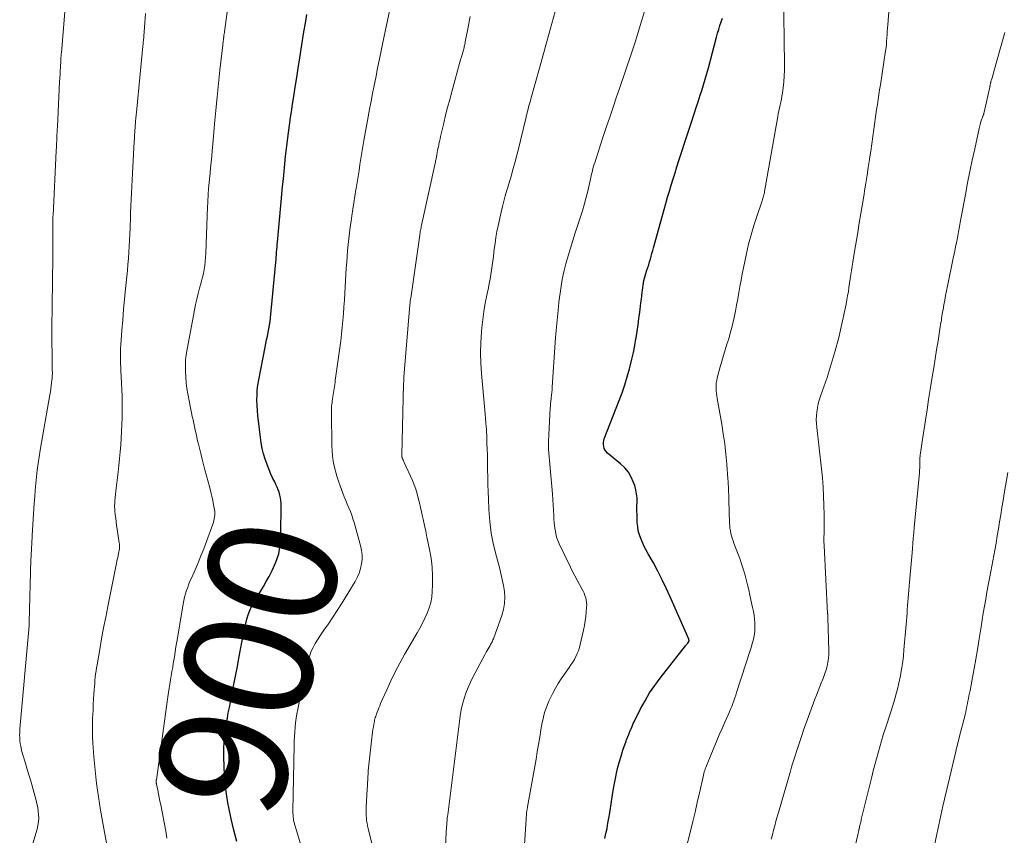
# Model space of a CAD drawing. Units: feet. Extents: x 1945000 to 1950000, y 525000 to 530003.
# Drawn here: x 1945692 to 1945845, y 526333 to 526461 of the extents above; entities that cross this region are included whole.
import ezdxf
from ezdxf.enums import TextEntityAlignment as Align

# ---------------------------------------------------------------- set-up
doc = ezdxf.new("R2010")
doc.units = ezdxf.units.FT
doc.header["$LTSCALE"] = 100
doc.header["$MEASUREMENT"] = 0
for name, color, linetype, lineweight in [('CONTOUR INDEX', 32, 'Continuous', 25), ('CONTOUR INDEX LABEL', 7, 'Continuous', 15), ('CONTOUR INTERMEDIATE', 40, 'Continuous', 15)]:
    doc.layers.add(name, color=color, linetype=linetype, lineweight=lineweight)
doc.styles.add('slant', font='romans.shx', dxfattribs={"oblique": 14.999978})

msp = doc.modelspace()

# ---------------------------------------------------------------- linework, layer by layer
at = {"layer": 'CONTOUR INDEX', "flags": 128}
for points, elevation in [([(1945725.58, 526332.53), (1945725.1, 526334.27), (1945724.69, 526336.03), (1945724.33, 526337.81), (1945724.2, 526338.53), (1945723.98, 526339.96), (1945723.79, 526341.39), (1945723.68, 526342.83), (1945723.6, 526344.27), (1945723.55, 526345.68), (1945723.55, 526346.42), (1945723.56, 526347.16), (1945723.6, 526347.9), (1945723.66, 526348.64), (1945723.75, 526349.37), (1945723.84, 526350.11), (1945723.95, 526350.84), (1945724.08, 526351.57), (1945724.11, 526351.76), (1945724.26, 526352.59), (1945724.42, 526353.41), (1945724.58, 526354.23), (1945724.74, 526355.06), (1945724.92, 526355.97), (1945725.17, 526357.25), (1945725.42, 526358.53), (1945725.67, 526359.81), (1945725.91, 526361.09), (1945726.68, 526365.13), (1945726.82, 526365.82), (1945726.98, 526366.5), (1945727.16, 526367.18), (1945727.36, 526367.85), (1945727.6, 526368.51), (1945727.87, 526369.16), (1945728.19, 526369.78), (1945728.55, 526370.38), (1945728.77, 526370.71), (1945729.25, 526371.47), (1945729.72, 526372.24), (1945730.16, 526373.02), (1945730.6, 526373.81), (1945731.1, 526374.75), (1945731.67, 526376.04), (1945732.11, 526377.36), (1945732.35, 526378.74), (1945732.46, 526380.15), (1945732.48, 526385.23), (1945732.46, 526385.66), (1945732.41, 526386.09), (1945732.31, 526386.51), (1945732.18, 526386.93), (1945732.02, 526387.34), (1945731.86, 526387.74), (1945731.68, 526388.14), (1945731.49, 526388.54), (1945731.22, 526389.08), (1945730.9, 526389.75), (1945730.61, 526390.42), (1945730.34, 526391.11), (1945730.09, 526391.81), (1945730.01, 526392.07), (1945729.76, 526392.91), (1945729.55, 526393.76), (1945729.38, 526394.62), (1945729.26, 526395.48), (1945728.95, 526398.08), (1945728.87, 526398.87), (1945728.8, 526399.67), (1945728.75, 526400.47), (1945728.72, 526401.27), (1945728.73, 526402.07), (1945728.77, 526402.86), (1945728.86, 526403.65), (1945728.99, 526404.44), (1945729.99, 526409.54), (1945730.11, 526410.12), (1945730.22, 526410.69), (1945730.35, 526411.26), (1945730.47, 526411.83), (1945730.59, 526412.4), (1945730.69, 526412.98), (1945730.78, 526413.56), (1945730.84, 526414.14), (1945731.66, 526422.78), (1945731.7, 526423.17), (1945731.73, 526423.57), (1945731.76, 526423.96), (1945731.79, 526424.35), (1945731.82, 526424.75), (1945731.85, 526425.14), (1945731.89, 526425.53), (1945731.92, 526425.93), (1945732.5, 526432.19), (1945732.61, 526433.38), (1945732.72, 526434.57), (1945732.84, 526435.76), (1945732.95, 526436.94), (1945733.06, 526438.13), (1945733.19, 526439.32), (1945733.32, 526440.5), (1945733.46, 526441.69), (1945733.47, 526441.73), (1945733.63, 526442.94), (1945733.79, 526444.14), (1945733.96, 526445.35), (1945734.14, 526446.55), (1945734.23, 526447.11), (1945734.46, 526448.6), (1945734.69, 526450.08), (1945734.92, 526451.57), (1945735.15, 526453.05), (1945735.4, 526454.66), (1945735.61, 526456.01), (1945735.83, 526457.36), (1945736.05, 526458.71), (1945736.27, 526460.06), (1945736.5, 526461.41)], 900), ([(1945782.93, 526332.96), (1945783.1, 526333.76), (1945783.26, 526334.56), (1945783.41, 526335.37), (1945783.55, 526336.17), (1945783.68, 526336.98), (1945783.94, 526338.75), (1945784.1, 526339.77), (1945784.27, 526340.8), (1945784.47, 526341.82), (1945784.67, 526342.83), (1945784.69, 526342.92), (1945784.92, 526343.89), (1945785.16, 526344.85), (1945785.45, 526345.8), (1945785.75, 526346.74), (1945786.23, 526348.14), (1945786.32, 526348.38), (1945786.41, 526348.61), (1945786.5, 526348.85), (1945786.59, 526349.08), (1945786.69, 526349.31), (1945786.78, 526349.55), (1945786.88, 526349.78), (1945786.97, 526350.01), (1945787, 526350.08), (1945787.11, 526350.35), (1945787.22, 526350.61), (1945787.34, 526350.88), (1945787.47, 526351.14), (1945788.5, 526353.18), (1945789.18, 526354.43), (1945789.9, 526355.66), (1945790.7, 526356.84), (1945791.55, 526357.99), (1945795.49, 526363), (1945795.58, 526363.11), (1945795.67, 526363.22), (1945795.76, 526363.33), (1945795.85, 526363.44), (1945795.95, 526363.57), (1945795.98, 526363.62), (1945796.01, 526363.67), (1945796.03, 526363.72), (1945796.04, 526363.78), (1945796.04, 526363.84), (1945796.03, 526363.9), (1945796.02, 526363.96), (1945796, 526364.02), (1945793.1, 526370.65), (1945792.49, 526371.99), (1945791.86, 526373.31), (1945791.18, 526374.62), (1945790.48, 526375.92), (1945789.68, 526377.34), (1945789.37, 526377.92), (1945789.07, 526378.51), (1945788.8, 526379.1), (1945788.53, 526379.71), (1945788.32, 526380.32), (1945788.14, 526380.95), (1945788.04, 526381.59), (1945787.98, 526382.24), (1945787.95, 526382.73), (1945787.94, 526383.4), (1945787.93, 526384.06), (1945787.93, 526384.73), (1945787.95, 526385.39), (1945787.94, 526386.05), (1945787.88, 526386.7), (1945787.75, 526387.34), (1945787.57, 526387.98), (1945787.4, 526388.46), (1945787.03, 526389.28), (1945786.59, 526390.05), (1945786.03, 526390.73), (1945785.38, 526391.37), (1945783.36, 526393.05), (1945783.14, 526393.27), (1945782.96, 526393.51), (1945782.83, 526393.78), (1945782.74, 526394.07), (1945782.7, 526394.38), (1945782.7, 526394.68), (1945782.75, 526394.98), (1945782.83, 526395.28), (1945785.15, 526401.22), (1945785.61, 526402.44), (1945786.03, 526403.68), (1945786.41, 526404.93), (1945786.76, 526406.18), (1945786.87, 526406.61), (1945787.13, 526407.67), (1945787.37, 526408.73), (1945787.58, 526409.79), (1945787.77, 526410.86), (1945787.79, 526411.01), (1945787.95, 526412.01), (1945788.1, 526413.01), (1945788.23, 526414.01), (1945788.37, 526415.01), (1945788.48, 526415.92), (1945788.55, 526416.47), (1945788.62, 526417.01), (1945788.68, 526417.56), (1945788.74, 526418.1), (1945788.77, 526418.45), (1945788.82, 526418.82), (1945788.87, 526419.19), (1945788.94, 526419.56), (1945789.02, 526419.93), (1945789.12, 526420.29), (1945789.21, 526420.65), (1945789.32, 526421.01), (1945789.43, 526421.37), (1945789.49, 526421.53), (1945789.63, 526421.96), (1945789.76, 526422.4), (1945789.89, 526422.83), (1945790.01, 526423.27), (1945790.14, 526423.71), (1945790.26, 526424.15), (1945790.38, 526424.59), (1945790.5, 526425.03), (1945791.89, 526430.05), (1945792.16, 526431), (1945792.43, 526431.96), (1945792.71, 526432.91), (1945792.99, 526433.86), (1945793.28, 526434.81), (1945793.58, 526435.76), (1945793.87, 526436.71), (1945794.16, 526437.66), (1945794.47, 526438.62), (1945794.92, 526440.05), (1945795.37, 526441.48), (1945795.84, 526442.9), (1945796.31, 526444.32), (1945796.88, 526446.04), (1945797.17, 526446.92), (1945797.45, 526447.79), (1945797.74, 526448.67), (1945798.02, 526449.55), (1945798.29, 526450.43), (1945798.55, 526451.31), (1945798.81, 526452.2), (1945799.05, 526453.09), (1945800.34, 526457.87), (1945800.5, 526458.47), (1945800.67, 526459.06), (1945800.85, 526459.66), (1945801.04, 526460.25), (1945801.24, 526460.84)], 920)]:
    msp.add_lwpolyline(points, dxfattribs=dict(at, elevation=elevation))
at = {"layer": 'CONTOUR INTERMEDIATE', "flags": 128}
for points, elevation in [([(1945714.7, 526333.03), (1945714.51, 526334.14), (1945713.72, 526338.24), (1945713.61, 526338.8), (1945713.49, 526339.36), (1945713.38, 526339.93), (1945713.27, 526340.49), (1945713.07, 526341.44), (1945713.05, 526341.53), (1945713.04, 526341.61), (1945713.03, 526341.7), (1945713.03, 526341.79), (1945713.03, 526341.88), (1945713.03, 526341.96), (1945713.04, 526342.05), (1945713.05, 526342.14), (1945714.86, 526355.08), (1945714.95, 526355.73), (1945715.05, 526356.39), (1945715.16, 526357.04), (1945715.26, 526357.69), (1945715.37, 526358.34), (1945715.48, 526358.99), (1945715.59, 526359.64), (1945715.69, 526360.3), (1945715.73, 526360.53), (1945715.85, 526361.3), (1945715.97, 526362.07), (1945716.1, 526362.84), (1945716.23, 526363.61), (1945717.21, 526369.52), (1945717.31, 526370.06), (1945717.43, 526370.59), (1945717.58, 526371.12), (1945717.74, 526371.64), (1945717.93, 526372.16), (1945718.12, 526372.67), (1945718.33, 526373.18), (1945718.55, 526373.68), (1945719.07, 526374.85), (1945719.55, 526375.94), (1945720, 526377.04), (1945720.44, 526378.14), (1945720.86, 526379.26), (1945721.84, 526381.97), (1945721.93, 526382.24), (1945722.01, 526382.52), (1945722.07, 526382.79), (1945722.12, 526383.07), (1945722.15, 526383.35), (1945722.16, 526383.63), (1945722.14, 526383.92), (1945722.11, 526384.2), (1945721.97, 526384.97), (1945721.84, 526385.64), (1945721.7, 526386.31), (1945721.55, 526386.97), (1945721.38, 526387.63), (1945720.62, 526390.42), (1945720.4, 526391.27), (1945720.18, 526392.12), (1945719.97, 526392.96), (1945719.76, 526393.81), (1945719.61, 526394.42), (1945719.48, 526394.97), (1945719.36, 526395.51), (1945719.23, 526396.06), (1945719.11, 526396.6), (1945719.1, 526396.63), (1945718.99, 526397.16), (1945718.87, 526397.7), (1945718.76, 526398.23), (1945718.64, 526398.77), (1945718.53, 526399.3), (1945718.42, 526399.84), (1945718.32, 526400.38), (1945718.21, 526400.91), (1945717.96, 526402.26), (1945717.81, 526403.13), (1945717.7, 526404), (1945717.62, 526404.87), (1945717.57, 526405.75), (1945717.57, 526406.62), (1945717.61, 526407.5), (1945717.7, 526408.37), (1945717.83, 526409.23), (1945718.97, 526415.32), (1945719.14, 526416.18), (1945719.33, 526417.04), (1945719.55, 526417.9), (1945719.78, 526418.75), (1945719.93, 526419.24), (1945720.1, 526419.84), (1945720.25, 526420.44), (1945720.38, 526421.05), (1945720.49, 526421.67), (1945720.59, 526422.28), (1945720.66, 526422.9), (1945720.71, 526423.52), (1945720.75, 526424.14), (1945721.03, 526431.46), (1945721.05, 526431.98), (1945721.08, 526432.49), (1945721.11, 526433.01), (1945721.14, 526433.53), (1945721.17, 526434.05), (1945721.19, 526434.3), (1945721.21, 526434.56), (1945721.24, 526434.82), (1945721.26, 526435.08), (1945721.29, 526435.33), (1945721.31, 526435.59), (1945721.34, 526435.85), (1945721.36, 526436.1), (1945721.49, 526437.44), (1945721.58, 526438.36), (1945721.67, 526439.29), (1945721.75, 526440.21), (1945721.84, 526441.14), (1945722.12, 526444.36), (1945722.31, 526446.45), (1945722.52, 526448.54), (1945722.73, 526450.63), (1945722.96, 526452.72), (1945723.4, 526456.62), (1945723.42, 526456.76), (1945723.43, 526456.89), (1945723.45, 526457.03), (1945723.46, 526457.17), (1945723.48, 526457.3), (1945723.49, 526457.37), (1945723.49, 526457.44), (1945723.5, 526457.51), (1945723.51, 526457.58), (1945723.52, 526457.65), (1945723.53, 526457.73), (1945723.54, 526457.8), (1945723.55, 526457.87), (1945723.58, 526458.16), (1945723.61, 526458.38), (1945723.64, 526458.6), (1945723.67, 526458.81), (1945723.7, 526459.03), (1945724.61, 526465.74)], 896), ([(1945736.35, 526329.39), (1945734.65, 526334.92), (1945734.57, 526335.21), (1945734.5, 526335.49), (1945734.44, 526335.78), (1945734.4, 526336.07), (1945734.37, 526336.36), (1945734.34, 526336.66), (1945734.33, 526336.95), (1945734.33, 526337.25), (1945734.51, 526347.52), (1945734.53, 526348.22), (1945734.56, 526348.93), (1945734.61, 526349.63), (1945734.67, 526350.33), (1945734.74, 526351.03), (1945734.84, 526351.73), (1945734.95, 526352.43), (1945735.08, 526353.12), (1945736.38, 526359.55), (1945736.54, 526360.21), (1945736.72, 526360.87), (1945736.94, 526361.51), (1945737.19, 526362.15), (1945737.47, 526362.77), (1945737.79, 526363.38), (1945738.14, 526363.96), (1945738.52, 526364.53), (1945739.15, 526365.43), (1945739.86, 526366.44), (1945740.55, 526367.46), (1945741.22, 526368.5), (1945741.88, 526369.54), (1945744, 526373.01), (1945744.35, 526373.66), (1945744.65, 526374.34), (1945744.86, 526375.04), (1945745.01, 526375.77), (1945745.05, 526376.02), (1945745.1, 526376.63), (1945745.1, 526377.25), (1945745.02, 526377.85), (1945744.9, 526378.46), (1945743.86, 526382.21), (1945743.68, 526382.8), (1945743.49, 526383.39), (1945743.27, 526383.96), (1945743.03, 526384.53), (1945742.79, 526385.1), (1945742.55, 526385.67), (1945742.32, 526386.24), (1945742.1, 526386.81), (1945741.67, 526387.92), (1945741.4, 526388.68), (1945741.15, 526389.45), (1945740.94, 526390.22), (1945740.75, 526391.01), (1945740.6, 526391.8), (1945740.49, 526392.6), (1945740.42, 526393.4), (1945740.38, 526394.2), (1945740.32, 526399.29), (1945740.32, 526399.56), (1945740.32, 526399.84), (1945740.34, 526400.11), (1945740.36, 526400.38), (1945740.39, 526400.66), (1945740.42, 526400.93), (1945740.46, 526401.2), (1945740.49, 526401.47), (1945740.55, 526401.87), (1945740.6, 526402.18), (1945740.65, 526402.49), (1945740.7, 526402.8), (1945740.75, 526403.12), (1945740.8, 526403.43), (1945740.84, 526403.74), (1945740.89, 526404.05), (1945740.93, 526404.37), (1945741.63, 526409.47), (1945741.77, 526410.52), (1945741.89, 526411.58), (1945742, 526412.64), (1945742.1, 526413.7), (1945742.19, 526414.76), (1945742.27, 526415.82), (1945742.34, 526416.88), (1945742.41, 526417.94), (1945742.64, 526421.84), (1945742.7, 526422.77), (1945742.77, 526423.69), (1945742.85, 526424.61), (1945742.93, 526425.53), (1945743.03, 526426.45), (1945743.14, 526427.37), (1945743.26, 526428.29), (1945743.39, 526429.2), (1945743.51, 526430.03), (1945743.67, 526431.05), (1945743.82, 526432.06), (1945743.98, 526433.08), (1945744.15, 526434.1), (1945744.17, 526434.27), (1945744.32, 526435.2), (1945744.47, 526436.14), (1945744.62, 526437.07), (1945744.76, 526438.01), (1945744.91, 526438.94), (1945745.06, 526439.88), (1945745.22, 526440.81), (1945745.38, 526441.74), (1945746.04, 526445.43), (1945746.27, 526446.65), (1945746.5, 526447.88), (1945746.73, 526449.1), (1945746.97, 526450.32), (1945747.07, 526450.78), (1945747.27, 526451.77), (1945747.47, 526452.77), (1945747.67, 526453.76), (1945747.87, 526454.76), (1945748.07, 526455.75), (1945748.28, 526456.75), (1945748.49, 526457.74), (1945748.7, 526458.74), (1945750.2, 526465.9)], 904), ([(1945692.67, 526328.43), (1945694.47, 526334.46), (1945694.6, 526335.01), (1945694.69, 526335.57), (1945694.72, 526336.13), (1945694.71, 526336.7), (1945694.65, 526337.26), (1945694.57, 526337.82), (1945694.45, 526338.38), (1945694.32, 526338.93), (1945693.68, 526341.2), (1945693.42, 526342.12), (1945693.15, 526343.04), (1945692.88, 526343.96), (1945692.6, 526344.88), (1945692.26, 526346.01), (1945692.15, 526346.36), (1945692.06, 526346.72), (1945691.98, 526347.08), (1945691.91, 526347.44), (1945691.89, 526347.55), (1945691.84, 526347.86), (1945691.8, 526348.17), (1945691.77, 526348.48), (1945691.76, 526348.8), (1945691.75, 526349.11), (1945691.76, 526349.43), (1945691.77, 526349.74), (1945691.8, 526350.06), (1945693.21, 526366.1), (1945693.22, 526366.21), (1945693.23, 526366.39), (1945693.23, 526366.46), (1945693.24, 526366.54), (1945693.24, 526366.61), (1945693.24, 526366.69), (1945693.51, 526376.44), (1945693.53, 526376.92), (1945693.55, 526377.39), (1945693.57, 526377.87), (1945693.6, 526378.35), (1945693.62, 526378.83), (1945693.65, 526379.31), (1945693.68, 526379.78), (1945693.71, 526380.26), (1945694.03, 526385.18), (1945694.11, 526386.23), (1945694.19, 526387.27), (1945694.28, 526388.32), (1945694.38, 526389.36), (1945694.49, 526390.4), (1945694.62, 526391.44), (1945694.78, 526392.48), (1945694.95, 526393.51), (1945696.47, 526402.12), (1945696.54, 526402.58), (1945696.61, 526403.04), (1945696.68, 526403.51), (1945696.73, 526403.97), (1945696.78, 526404.4), (1945696.8, 526404.65), (1945696.82, 526404.9), (1945696.83, 526405.15), (1945696.84, 526405.4), (1945696.84, 526405.65), (1945696.83, 526405.9), (1945696.83, 526406.15), (1945696.82, 526406.4), (1945696.82, 526406.49), (1945696.81, 526406.78), (1945696.81, 526407.07), (1945696.8, 526407.36), (1945696.8, 526407.66), (1945696.77, 526411.07), (1945696.77, 526411.99), (1945696.77, 526412.9), (1945696.78, 526413.82), (1945696.79, 526414.73), (1945696.8, 526415.65), (1945696.82, 526416.56), (1945696.83, 526417.48), (1945696.84, 526418.39), (1945696.92, 526424.96), (1945696.92, 526425.7), (1945696.93, 526426.44), (1945696.93, 526427.18), (1945696.93, 526427.92), (1945696.93, 526429.19), (1945696.93, 526429.3), (1945696.93, 526429.4), (1945696.93, 526429.51), (1945696.93, 526429.62), (1945696.94, 526429.73), (1945696.94, 526429.83), (1945696.94, 526429.94), (1945696.95, 526430.05), (1945697.45, 526440.15), (1945697.46, 526440.36), (1945697.47, 526440.57), (1945697.48, 526440.77), (1945697.49, 526440.98), (1945697.5, 526441.19), (1945697.51, 526441.4), (1945697.52, 526441.61), (1945697.53, 526441.82), (1945697.54, 526442.22), (1945697.56, 526442.63), (1945697.58, 526443.04), (1945697.6, 526443.45), (1945697.62, 526443.86), (1945697.98, 526450.9), (1945698.01, 526451.47), (1945698.04, 526452.05), (1945698.07, 526452.62), (1945698.1, 526453.2), (1945698.15, 526454.18), (1945698.15, 526454.27), (1945698.16, 526454.35), (1945698.16, 526454.43), (1945698.17, 526454.51), (1945698.18, 526454.59), (1945698.18, 526454.67), (1945698.19, 526454.75), (1945698.2, 526454.83), (1945698.2, 526454.92), (1945698.21, 526455.04), (1945698.22, 526455.16), (1945698.23, 526455.29), (1945698.25, 526455.41), (1945699.07, 526465.08)], 888), ([(1945795.77, 526332.11), (1945796.26, 526334.11), (1945796.62, 526335.61), (1945796.97, 526337.11), (1945797.32, 526338.6), (1945797.66, 526340.1), (1945798.23, 526342.6), (1945798.29, 526342.85), (1945798.35, 526343.1), (1945798.42, 526343.35), (1945798.49, 526343.59), (1945798.57, 526343.83), (1945798.66, 526344.07), (1945798.75, 526344.31), (1945798.84, 526344.55), (1945799.91, 526347.11), (1945800.33, 526348.12), (1945800.76, 526349.12), (1945801.19, 526350.13), (1945801.64, 526351.13), (1945802.15, 526352.28), (1945802.33, 526352.71), (1945802.51, 526353.14), (1945802.69, 526353.57), (1945802.86, 526354), (1945802.87, 526354.04), (1945803.02, 526354.46), (1945803.17, 526354.88), (1945803.32, 526355.3), (1945803.46, 526355.72), (1945805.6, 526362.41), (1945805.75, 526362.88), (1945805.88, 526363.36), (1945806.01, 526363.84), (1945806.13, 526364.33), (1945806.22, 526364.81), (1945806.29, 526365.3), (1945806.31, 526365.8), (1945806.3, 526366.29), (1945806.29, 526366.54), (1945806.24, 526367.16), (1945806.17, 526367.77), (1945806.07, 526368.38), (1945805.95, 526368.99), (1945805.53, 526370.88), (1945805.34, 526371.71), (1945805.15, 526372.53), (1945804.94, 526373.36), (1945804.72, 526374.18), (1945804.48, 526374.99), (1945804.22, 526375.8), (1945803.94, 526376.61), (1945803.65, 526377.4), (1945803.03, 526379), (1945802.89, 526379.38), (1945802.76, 526379.76), (1945802.66, 526380.14), (1945802.56, 526380.53), (1945802.48, 526380.93), (1945802.42, 526381.32), (1945802.38, 526381.72), (1945802.36, 526382.12), (1945802.25, 526385.7), (1945802.24, 526386.12), (1945802.22, 526386.53), (1945802.21, 526386.95), (1945802.19, 526387.37), (1945802.17, 526387.78), (1945802.15, 526388.2), (1945802.12, 526388.61), (1945802.09, 526389.03), (1945801.91, 526391.34), (1945801.77, 526392.9), (1945801.6, 526394.46), (1945801.38, 526396.02), (1945801.13, 526397.57), (1945800.44, 526401.54), (1945800.38, 526401.94), (1945800.32, 526402.35), (1945800.29, 526402.75), (1945800.26, 526403.16), (1945800.27, 526403.56), (1945800.29, 526403.96), (1945800.36, 526404.36), (1945800.44, 526404.76), (1945800.91, 526406.48), (1945801.15, 526407.36), (1945801.41, 526408.24), (1945801.67, 526409.12), (1945801.95, 526409.99), (1945802.22, 526410.86), (1945802.47, 526411.74), (1945802.7, 526412.63), (1945802.91, 526413.52), (1945803.05, 526414.17), (1945803.26, 526415.14), (1945803.45, 526416.1), (1945803.63, 526417.08), (1945803.8, 526418.05), (1945803.97, 526419.02), (1945804.14, 526419.99), (1945804.33, 526420.96), (1945804.53, 526421.93), (1945805, 526424.16), (1945805.33, 526425.61), (1945805.7, 526427.06), (1945806.12, 526428.49), (1945806.58, 526429.91), (1945807.42, 526432.37), (1945807.48, 526432.55), (1945807.54, 526432.73), (1945807.59, 526432.91), (1945807.65, 526433.09), (1945807.7, 526433.27), (1945807.74, 526433.46), (1945807.78, 526433.64), (1945807.82, 526433.82), (1945809.86, 526445.48), (1945809.95, 526445.93), (1945810.04, 526446.39), (1945810.14, 526446.84), (1945810.25, 526447.29), (1945810.35, 526447.74), (1945810.45, 526448.2), (1945810.52, 526448.65), (1945810.59, 526449.11), (1945810.71, 526450), (1945810.81, 526450.9), (1945810.88, 526451.8), (1945810.92, 526452.71), (1945810.92, 526453.62), (1945810.75, 526465.09)], 924), ([(1945706.07, 526328), (1945704.37, 526337.41), (1945704.03, 526339.47), (1945703.73, 526341.54), (1945703.51, 526343.62), (1945703.32, 526345.71), (1945703.16, 526347.91), (1945703.11, 526348.9), (1945703.08, 526349.89), (1945703.09, 526350.88), (1945703.12, 526351.87), (1945703.13, 526352.21), (1945703.18, 526353.04), (1945703.22, 526353.86), (1945703.27, 526354.68), (1945703.32, 526355.5), (1945703.37, 526356.16), (1945703.4, 526356.65), (1945703.44, 526357.14), (1945703.48, 526357.63), (1945703.53, 526358.12), (1945703.59, 526358.61), (1945703.65, 526359.1), (1945703.72, 526359.58), (1945703.8, 526360.07), (1945704.22, 526362.45), (1945704.52, 526364.12), (1945704.83, 526365.79), (1945705.15, 526367.46), (1945705.48, 526369.13), (1945706.83, 526375.89), (1945706.89, 526376.18), (1945706.95, 526376.47), (1945707.02, 526376.76), (1945707.09, 526377.05), (1945707.11, 526377.16), (1945707.17, 526377.4), (1945707.21, 526377.63), (1945707.25, 526377.87), (1945707.29, 526378.11), (1945707.31, 526378.35), (1945707.31, 526378.59), (1945707.3, 526378.83), (1945707.27, 526379.07), (1945706.95, 526381.2), (1945706.86, 526381.77), (1945706.78, 526382.34), (1945706.71, 526382.9), (1945706.65, 526383.47), (1945706.58, 526384.1), (1945706.56, 526384.36), (1945706.55, 526384.61), (1945706.55, 526384.87), (1945706.57, 526385.13), (1945706.6, 526385.61), (1945706.65, 526386.11), (1945706.69, 526386.61), (1945706.75, 526387.11), (1945706.8, 526387.6), (1945707.1, 526390.05), (1945707.22, 526391.11), (1945707.33, 526392.18), (1945707.43, 526393.25), (1945707.51, 526394.32), (1945707.58, 526395.33), (1945707.64, 526396.41), (1945707.69, 526397.5), (1945707.72, 526398.58), (1945707.73, 526399.67), (1945707.73, 526400.76), (1945707.71, 526401.84), (1945707.67, 526402.93), (1945707.62, 526404.01), (1945707.52, 526405.92), (1945707.49, 526406.41), (1945707.47, 526406.91), (1945707.46, 526407.41), (1945707.45, 526407.91), (1945707.45, 526408.41), (1945707.45, 526408.91), (1945707.48, 526409.41), (1945707.51, 526409.91), (1945707.68, 526412.16), (1945707.81, 526413.79), (1945707.95, 526415.42), (1945708.1, 526417.04), (1945708.26, 526418.66), (1945708.45, 526420.55), (1945708.54, 526421.49), (1945708.62, 526422.44), (1945708.7, 526423.38), (1945708.76, 526424.33), (1945708.81, 526425.28), (1945708.86, 526426.23), (1945708.91, 526427.17), (1945708.95, 526428.12), (1945708.96, 526428.46), (1945709, 526429.49), (1945709.04, 526430.51), (1945709.08, 526431.53), (1945709.13, 526432.55), (1945709.18, 526433.57), (1945709.24, 526434.6), (1945709.29, 526435.62), (1945709.34, 526436.64), (1945709.6, 526441.58), (1945709.62, 526441.94), (1945709.64, 526442.3), (1945709.66, 526442.66), (1945709.68, 526443.02), (1945709.71, 526443.38), (1945709.73, 526443.74), (1945709.76, 526444.1), (1945709.78, 526444.46), (1945709.8, 526444.73), (1945709.84, 526445.23), (1945709.89, 526445.72), (1945709.93, 526446.22), (1945709.98, 526446.71), (1945710.95, 526456.47), (1945710.96, 526456.58), (1945710.97, 526456.68), (1945710.97, 526456.78), (1945710.98, 526456.88), (1945710.99, 526456.99), (1945711, 526457.09), (1945711.01, 526457.19), (1945711.02, 526457.29), (1945711.24, 526460.11), (1945711.36, 526461.53)], 892), ([(1945746.62, 526332.2), (1945746.04, 526334.54), (1945745.95, 526334.94), (1945745.87, 526335.35), (1945745.81, 526335.75), (1945745.77, 526336.16), (1945745.74, 526336.57), (1945745.72, 526336.98), (1945745.73, 526337.39), (1945745.74, 526337.8), (1945745.9, 526340.73), (1945745.92, 526341.2), (1945745.95, 526341.66), (1945745.97, 526342.13), (1945746, 526342.6), (1945746.03, 526343.07), (1945746.07, 526343.53), (1945746.11, 526344), (1945746.16, 526344.46), (1945746.63, 526348.68), (1945746.68, 526349.11), (1945746.73, 526349.53), (1945746.79, 526349.96), (1945746.86, 526350.38), (1945746.93, 526350.82), (1945746.97, 526351.03), (1945747.01, 526351.23), (1945747.05, 526351.43), (1945747.1, 526351.63), (1945747.16, 526351.83), (1945747.22, 526352.02), (1945747.28, 526352.22), (1945747.35, 526352.41), (1945747.46, 526352.69), (1945747.58, 526353.02), (1945747.71, 526353.35), (1945747.85, 526353.68), (1945747.99, 526354), (1945748.94, 526356.17), (1945749.58, 526357.56), (1945750.26, 526358.95), (1945750.97, 526360.3), (1945751.72, 526361.65), (1945753.66, 526365.01), (1945754.09, 526365.77), (1945754.5, 526366.55), (1945754.88, 526367.33), (1945755.25, 526368.12), (1945755.56, 526368.93), (1945755.8, 526369.76), (1945755.95, 526370.61), (1945756.03, 526371.47), (1945756.08, 526372.51), (1945756.09, 526373.9), (1945756.02, 526375.29), (1945755.85, 526376.66), (1945755.61, 526378.03), (1945755.41, 526378.99), (1945755.21, 526379.92), (1945755.01, 526380.85), (1945754.8, 526381.78), (1945754.6, 526382.72), (1945754.5, 526383.15), (1945754.35, 526383.87), (1945754.19, 526384.58), (1945754.03, 526385.29), (1945753.86, 526386), (1945753.68, 526386.7), (1945753.47, 526387.4), (1945753.22, 526388.08), (1945752.94, 526388.75), (1945751.66, 526391.56), (1945751.6, 526391.71), (1945751.54, 526391.85), (1945751.48, 526391.99), (1945751.42, 526392.14), (1945751.34, 526392.31), (1945751.32, 526392.37), (1945751.3, 526392.43), (1945751.29, 526392.48), (1945751.28, 526392.54), (1945751.28, 526392.6), (1945751.27, 526392.66), (1945751.27, 526392.73), (1945751.27, 526392.79), (1945751.57, 526403.84), (1945751.57, 526403.97), (1945751.58, 526404.1), (1945751.58, 526404.23), (1945751.59, 526404.36), (1945751.6, 526404.49), (1945751.6, 526404.62), (1945751.61, 526404.75), (1945751.62, 526404.88), (1945752.55, 526416.13), (1945752.56, 526416.26), (1945752.57, 526416.4), (1945752.58, 526416.53), (1945752.6, 526416.67), (1945752.61, 526416.8), (1945752.63, 526416.93), (1945752.65, 526417.07), (1945752.67, 526417.2), (1945754.08, 526426.99), (1945754.11, 526427.18), (1945754.14, 526427.38), (1945754.17, 526427.57), (1945754.21, 526427.77), (1945754.24, 526427.96), (1945754.28, 526428.15), (1945754.32, 526428.35), (1945754.36, 526428.54), (1945756.53, 526438.44), (1945756.56, 526438.58), (1945756.59, 526438.72), (1945756.62, 526438.86), (1945756.65, 526439), (1945756.67, 526439.14), (1945756.7, 526439.28), (1945756.73, 526439.42), (1945756.75, 526439.56), (1945756.81, 526439.88), (1945756.86, 526440.18), (1945756.92, 526440.47), (1945756.98, 526440.77), (1945757.04, 526441.07), (1945757.08, 526441.24), (1945757.16, 526441.62), (1945757.24, 526442), (1945757.33, 526442.39), (1945757.42, 526442.77), (1945757.82, 526444.46), (1945758.12, 526445.69), (1945758.43, 526446.92), (1945758.75, 526448.14), (1945759.08, 526449.36), (1945760.51, 526454.51), (1945760.58, 526454.76), (1945760.65, 526455.02), (1945760.72, 526455.27), (1945760.79, 526455.52), (1945760.83, 526455.66), (1945760.88, 526455.84), (1945760.93, 526456.02), (1945760.98, 526456.2), (1945761.02, 526456.39), (1945761.07, 526456.57), (1945761.11, 526456.76), (1945761.15, 526456.94), (1945761.18, 526457.13), (1945761.62, 526459.43), (1945761.72, 526459.99), (1945761.83, 526460.55), (1945761.95, 526461.1)], 908), ([(1945758.04, 526330.84), (1945758.27, 526334.86), (1945758.29, 526335.09), (1945758.3, 526335.31), (1945758.32, 526335.54), (1945758.34, 526335.77), (1945758.36, 526336), (1945758.38, 526336.22), (1945758.41, 526336.45), (1945758.44, 526336.68), (1945760.26, 526351.22), (1945760.4, 526352.12), (1945760.56, 526353.02), (1945760.77, 526353.9), (1945761.01, 526354.78), (1945761.29, 526355.65), (1945761.61, 526356.5), (1945761.98, 526357.32), (1945762.38, 526358.14), (1945764.29, 526361.73), (1945764.43, 526362.01), (1945764.58, 526362.28), (1945764.73, 526362.55), (1945764.88, 526362.82), (1945765.03, 526363.06), (1945765.11, 526363.21), (1945765.19, 526363.35), (1945765.27, 526363.5), (1945765.35, 526363.64), (1945765.42, 526363.79), (1945765.49, 526363.94), (1945765.56, 526364.09), (1945765.62, 526364.24), (1945766.88, 526367.75), (1945767.13, 526368.67), (1945767.3, 526369.59), (1945767.33, 526370.53), (1945767.27, 526371.47), (1945767.12, 526372.42), (1945766.95, 526373.36), (1945766.73, 526374.3), (1945766.5, 526375.23), (1945766.02, 526376.95), (1945765.58, 526378.75), (1945765.23, 526380.56), (1945765, 526382.39), (1945764.86, 526384.24), (1945764.78, 526385.89), (1945764.74, 526387.03), (1945764.7, 526388.16), (1945764.67, 526389.3), (1945764.66, 526390.43), (1945764.64, 526392.09), (1945764.64, 526392.39), (1945764.63, 526392.7), (1945764.62, 526393.01), (1945764.6, 526393.32), (1945764.58, 526393.63), (1945764.57, 526393.94), (1945764.56, 526394.25), (1945764.55, 526394.56), (1945764.55, 526394.88), (1945764.53, 526395.35), (1945764.52, 526395.82), (1945764.5, 526396.29), (1945764.47, 526396.76), (1945764.44, 526397.12), (1945764.4, 526397.77), (1945764.35, 526398.42), (1945764.29, 526399.07), (1945764.24, 526399.72), (1945763.69, 526405.42), (1945763.58, 526407.04), (1945763.54, 526408.66), (1945763.58, 526410.28), (1945763.69, 526411.9), (1945763.75, 526412.59), (1945763.89, 526413.87), (1945764.07, 526415.13), (1945764.28, 526416.39), (1945764.53, 526417.65), (1945764.77, 526418.77), (1945764.91, 526419.46), (1945765.05, 526420.16), (1945765.17, 526420.86), (1945765.28, 526421.56), (1945765.38, 526422.26), (1945765.47, 526422.96), (1945765.56, 526423.66), (1945765.64, 526424.36), (1945765.69, 526424.8), (1945765.81, 526425.72), (1945765.95, 526426.64), (1945766.11, 526427.55), (1945766.29, 526428.46), (1945766.76, 526430.61), (1945766.96, 526431.46), (1945767.17, 526432.31), (1945767.41, 526433.15), (1945767.66, 526433.99), (1945767.75, 526434.29), (1945767.96, 526434.98), (1945768.17, 526435.67), (1945768.37, 526436.35), (1945768.56, 526437.04), (1945768.75, 526437.73), (1945768.94, 526438.42), (1945769.11, 526439.12), (1945769.29, 526439.81), (1945770.64, 526445.38), (1945770.68, 526445.54), (1945770.72, 526445.7), (1945770.76, 526445.86), (1945770.8, 526446.02), (1945770.84, 526446.18), (1945770.88, 526446.34), (1945770.92, 526446.5), (1945770.97, 526446.66), (1945771.05, 526446.98), (1945771.14, 526447.3), (1945771.23, 526447.62), (1945771.32, 526447.93), (1945771.4, 526448.25), (1945772.73, 526453.04), (1945773.14, 526454.55), (1945773.56, 526456.06), (1945773.97, 526457.56), (1945774.39, 526459.07), (1945775.16, 526461.88)], 912), ([(1945769.72, 526321.62), (1945770.71, 526336.84), (1945770.72, 526336.92), (1945770.73, 526337), (1945770.74, 526337.08), (1945770.75, 526337.17), (1945770.76, 526337.25), (1945770.78, 526337.33), (1945770.79, 526337.41), (1945770.81, 526337.49), (1945770.82, 526337.52), (1945770.84, 526337.61), (1945770.86, 526337.71), (1945770.87, 526337.8), (1945770.89, 526337.9), (1945772, 526344.21), (1945772.2, 526345.35), (1945772.39, 526346.49), (1945772.58, 526347.63), (1945772.77, 526348.77), (1945772.95, 526349.9), (1945773.05, 526350.48), (1945773.16, 526351.05), (1945773.29, 526351.62), (1945773.42, 526352.19), (1945773.58, 526352.75), (1945773.76, 526353.3), (1945773.97, 526353.84), (1945774.2, 526354.37), (1945774.43, 526354.88), (1945774.82, 526355.64), (1945775.23, 526356.4), (1945775.67, 526357.13), (1945776.14, 526357.85), (1945777.36, 526359.61), (1945777.64, 526360.03), (1945777.91, 526360.46), (1945778.17, 526360.89), (1945778.41, 526361.33), (1945778.63, 526361.79), (1945778.82, 526362.25), (1945778.98, 526362.73), (1945779.1, 526363.22), (1945779.59, 526365.46), (1945779.73, 526366.17), (1945779.85, 526366.89), (1945779.95, 526367.6), (1945780.02, 526368.33), (1945780.08, 526369.02), (1945780.1, 526369.4), (1945780.08, 526369.77), (1945780.02, 526370.14), (1945779.94, 526370.5), (1945779.82, 526370.86), (1945779.69, 526371.21), (1945779.53, 526371.55), (1945779.36, 526371.88), (1945778.97, 526372.55), (1945778.6, 526373.22), (1945778.23, 526373.89), (1945777.89, 526374.57), (1945777.55, 526375.26), (1945775.81, 526378.91), (1945775.59, 526379.43), (1945775.41, 526379.96), (1945775.27, 526380.51), (1945775.17, 526381.07), (1945775.1, 526381.64), (1945775.04, 526382.2), (1945774.99, 526382.77), (1945774.95, 526383.34), (1945774.75, 526386.66), (1945774.67, 526387.82), (1945774.57, 526388.98), (1945774.46, 526390.14), (1945774.33, 526391.3), (1945774.23, 526392.46), (1945774.16, 526393.61), (1945774.15, 526394.78), (1945774.18, 526395.94), (1945774.41, 526400.05), (1945774.43, 526400.41), (1945774.46, 526400.77), (1945774.5, 526401.12), (1945774.54, 526401.48), (1945774.56, 526401.62), (1945774.61, 526402.05), (1945774.66, 526402.48), (1945774.7, 526402.9), (1945774.73, 526403.33), (1945775.25, 526411.03), (1945775.29, 526411.58), (1945775.33, 526412.13), (1945775.38, 526412.67), (1945775.43, 526413.22), (1945775.69, 526415.85), (1945775.77, 526416.56), (1945775.85, 526417.27), (1945775.94, 526417.98), (1945776.04, 526418.69), (1945776.15, 526419.4), (1945776.28, 526420.1), (1945776.43, 526420.8), (1945776.6, 526421.5), (1945776.87, 526422.55), (1945777.2, 526423.77), (1945777.55, 526424.98), (1945777.93, 526426.18), (1945778.32, 526427.38), (1945778.84, 526428.91), (1945779.15, 526429.84), (1945779.44, 526430.79), (1945779.71, 526431.73), (1945779.96, 526432.69), (1945780.25, 526433.86), (1945780.37, 526434.33), (1945780.48, 526434.8), (1945780.58, 526435.26), (1945780.68, 526435.73), (1945780.73, 526435.95), (1945780.81, 526436.31), (1945780.89, 526436.67), (1945780.98, 526437.02), (1945781.07, 526437.38), (1945781.17, 526437.73), (1945781.28, 526438.08), (1945781.39, 526438.43), (1945781.5, 526438.78), (1945782.62, 526442.2), (1945783.15, 526443.78), (1945783.68, 526445.37), (1945784.21, 526446.95), (1945784.75, 526448.54), (1945785.2, 526449.87), (1945785.52, 526450.78), (1945785.83, 526451.7), (1945786.15, 526452.61), (1945786.47, 526453.53), (1945786.78, 526454.44), (1945787.09, 526455.36), (1945787.39, 526456.28), (1945787.68, 526457.21), (1945788.44, 526459.67), (1945789.08, 526461.83)], 916), ([(1945808.84, 526332.87), (1945809.02, 526333.57), (1945809.2, 526334.27), (1945809.39, 526334.97), (1945809.58, 526335.66), (1945809.77, 526336.35), (1945809.97, 526337.04), (1945811.84, 526343.49), (1945812.07, 526344.29), (1945812.31, 526345.09), (1945812.56, 526345.89), (1945812.81, 526346.68), (1945813.08, 526347.47), (1945813.34, 526348.26), (1945813.61, 526349.05), (1945813.89, 526349.84), (1945815.63, 526354.67), (1945815.88, 526355.34), (1945816.14, 526356.01), (1945816.4, 526356.67), (1945816.68, 526357.33), (1945816.76, 526357.53), (1945816.99, 526358.09), (1945817.2, 526358.67), (1945817.38, 526359.25), (1945817.55, 526359.84), (1945817.67, 526360.44), (1945817.76, 526361.04), (1945817.8, 526361.64), (1945817.81, 526362.25), (1945817.67, 526367.41), (1945817.67, 526367.49), (1945817.67, 526367.58), (1945817.66, 526367.66), (1945817.66, 526367.74), (1945817.65, 526367.82), (1945817.64, 526367.9), (1945817.64, 526367.98), (1945817.63, 526368.06), (1945817.08, 526378.64), (1945817.08, 526378.77), (1945817.07, 526378.91), (1945817.06, 526379.04), (1945817.06, 526379.17), (1945817.05, 526379.3), (1945817.05, 526379.43), (1945817.05, 526379.57), (1945817.05, 526379.7), (1945817.07, 526380.75), (1945817.08, 526381.41), (1945817.09, 526382.06), (1945817.08, 526382.72), (1945817.07, 526383.38), (1945817.04, 526384.91), (1945817, 526386.33), (1945816.92, 526387.75), (1945816.81, 526389.17), (1945816.67, 526390.58), (1945815.93, 526397.01), (1945815.89, 526397.63), (1945815.87, 526398.25), (1945815.9, 526398.86), (1945815.95, 526399.48), (1945816.05, 526400.09), (1945816.18, 526400.7), (1945816.34, 526401.3), (1945816.52, 526401.89), (1945817.54, 526404.83), (1945818.21, 526406.9), (1945818.82, 526408.98), (1945819.37, 526411.08), (1945819.86, 526413.2), (1945820.5, 526416.24), (1945820.63, 526416.9), (1945820.75, 526417.55), (1945820.86, 526418.21), (1945820.96, 526418.87), (1945821.05, 526419.54), (1945821.15, 526420.19), (1945821.25, 526420.85), (1945821.35, 526421.51), (1945821.45, 526422.17), (1945821.56, 526422.82), (1945821.66, 526423.48), (1945821.77, 526424.14), (1945822.32, 526427.42), (1945822.57, 526428.9), (1945822.81, 526430.39), (1945823.06, 526431.88), (1945823.3, 526433.37), (1945823.39, 526433.92), (1945823.59, 526435.13), (1945823.78, 526436.35), (1945823.97, 526437.56), (1945824.16, 526438.78), (1945824.18, 526438.92), (1945824.35, 526440.07), (1945824.51, 526441.22), (1945824.67, 526442.37), (1945824.83, 526443.52), (1945824.94, 526444.28), (1945825.04, 526445.05), (1945825.16, 526445.82), (1945825.27, 526446.59), (1945825.39, 526447.36), (1945825.51, 526448.13), (1945825.63, 526448.9), (1945825.74, 526449.67), (1945825.86, 526450.44), (1945826.66, 526455.72), (1945826.73, 526456.23), (1945826.79, 526456.73), (1945826.83, 526457.24), (1945826.87, 526457.75), (1945826.89, 526458.26), (1945826.92, 526458.77), (1945826.96, 526459.28), (1945827, 526459.79), (1945827.15, 526461.82)], 928), ([(1945820.07, 526323.77), (1945822.33, 526333.57), (1945822.38, 526333.79), (1945822.43, 526334), (1945822.48, 526334.21), (1945822.52, 526334.42), (1945822.54, 526334.47), (1945822.58, 526334.66), (1945822.62, 526334.84), (1945822.66, 526335.03), (1945822.71, 526335.21), (1945822.75, 526335.39), (1945822.79, 526335.58), (1945822.84, 526335.76), (1945822.88, 526335.95), (1945824.51, 526342.6), (1945824.75, 526343.54), (1945824.99, 526344.47), (1945825.24, 526345.41), (1945825.49, 526346.34), (1945825.76, 526347.27), (1945826.03, 526348.2), (1945826.31, 526349.12), (1945826.6, 526350.04), (1945827.51, 526352.88), (1945827.72, 526353.56), (1945827.93, 526354.24), (1945828.13, 526354.92), (1945828.33, 526355.6), (1945828.52, 526356.28), (1945828.69, 526356.97), (1945828.84, 526357.66), (1945828.98, 526358.35), (1945829.05, 526358.75), (1945829.2, 526359.65), (1945829.33, 526360.55), (1945829.44, 526361.45), (1945829.53, 526362.36), (1945829.86, 526366.31), (1945829.91, 526366.91), (1945829.96, 526367.5), (1945830, 526368.1), (1945830.05, 526368.69), (1945830.1, 526369.29), (1945830.14, 526369.88), (1945830.19, 526370.48), (1945830.24, 526371.07), (1945830.4, 526372.92), (1945830.5, 526374.07), (1945830.6, 526375.21), (1945830.69, 526376.36), (1945830.79, 526377.51), (1945830.84, 526378.18), (1945830.91, 526378.99), (1945830.98, 526379.8), (1945831.05, 526380.61), (1945831.12, 526381.43), (1945831.93, 526389.97), (1945831.95, 526390.21), (1945831.97, 526390.44), (1945831.98, 526390.68), (1945831.98, 526390.92), (1945831.99, 526391.16), (1945831.99, 526391.39), (1945831.99, 526391.62), (1945832, 526391.85), (1945832, 526392.08), (1945832.02, 526392.31), (1945832.04, 526392.54), (1945832.07, 526392.77), (1945832.11, 526393.04), (1945832.16, 526393.4), (1945832.21, 526393.77), (1945832.27, 526394.13), (1945832.32, 526394.49), (1945832.88, 526398.18), (1945833.13, 526399.78), (1945833.37, 526401.37), (1945833.62, 526402.96), (1945833.88, 526404.55), (1945833.93, 526404.92), (1945834.16, 526406.33), (1945834.39, 526407.74), (1945834.61, 526409.15), (1945834.84, 526410.56), (1945835.19, 526412.72), (1945835.24, 526413.05), (1945835.29, 526413.38), (1945835.35, 526413.71), (1945835.4, 526414.04), (1945835.45, 526414.37), (1945835.5, 526414.7), (1945835.55, 526415.03), (1945835.61, 526415.36), (1945835.75, 526416.16), (1945835.88, 526416.89), (1945836.02, 526417.62), (1945836.16, 526418.35), (1945836.31, 526419.07), (1945837.26, 526423.67), (1945837.39, 526424.26), (1945837.51, 526424.85), (1945837.63, 526425.44), (1945837.75, 526426.03), (1945837.87, 526426.62), (1945837.93, 526426.91), (1945837.98, 526427.2), (1945838.04, 526427.5), (1945838.09, 526427.79), (1945838.15, 526428.08), (1945838.2, 526428.37), (1945838.25, 526428.67), (1945838.3, 526428.96), (1945839.11, 526433.35), (1945839.44, 526435.14), (1945839.8, 526436.92), (1945840.17, 526438.7), (1945840.56, 526440.48), (1945841.26, 526443.63), (1945841.31, 526443.83), (1945841.35, 526444.03), (1945841.4, 526444.23), (1945841.44, 526444.43), (1945841.46, 526444.5), (1945841.5, 526444.66), (1945841.55, 526444.82), (1945841.6, 526444.97), (1945841.65, 526445.12), (1945841.7, 526445.24), (1945841.74, 526445.33), (1945841.77, 526445.42), (1945841.81, 526445.51), (1945841.85, 526445.6), (1945841.89, 526445.69), (1945841.92, 526445.78), (1945841.95, 526445.88), (1945841.97, 526445.97), (1945842.91, 526450.09), (1945842.92, 526450.16), (1945842.93, 526450.22), (1945842.95, 526450.29), (1945842.96, 526450.36), (1945842.96, 526450.43), (1945842.97, 526450.5), (1945842.99, 526450.57), (1945843, 526450.64), (1945843, 526450.65), (1945843.02, 526450.73), (1945843.04, 526450.81), (1945843.06, 526450.88), (1945843.08, 526450.96), (1945843.21, 526451.38), (1945843.3, 526451.67), (1945843.38, 526451.95), (1945843.47, 526452.24), (1945843.55, 526452.53), (1945845.24, 526458.57)], 932), ([(1945833.97, 526330.46), (1945834.64, 526333.68), (1945835.11, 526335.86), (1945835.59, 526338.04), (1945836.09, 526340.21), (1945836.6, 526342.38), (1945837.6, 526346.55), (1945837.66, 526346.82), (1945837.73, 526347.09), (1945837.8, 526347.37), (1945837.87, 526347.64), (1945837.94, 526347.91), (1945838, 526348.18), (1945838.07, 526348.46), (1945838.14, 526348.73), (1945839.09, 526352.45), (1945839.12, 526352.54), (1945839.14, 526352.64), (1945839.16, 526352.74), (1945839.18, 526352.84), (1945839.2, 526352.94), (1945839.22, 526353.04), (1945839.23, 526353.14), (1945839.25, 526353.24), (1945839.26, 526353.28), (1945839.28, 526353.4), (1945839.3, 526353.52), (1945839.33, 526353.64), (1945839.35, 526353.76), (1945839.48, 526354.36), (1945839.57, 526354.79), (1945839.65, 526355.21), (1945839.74, 526355.63), (1945839.82, 526356.05), (1945840.21, 526358.07), (1945840.47, 526359.5), (1945840.73, 526360.94), (1945840.97, 526362.38), (1945841.2, 526363.81), (1945841.53, 526365.96), (1945841.7, 526367.04), (1945841.88, 526368.12), (1945842.07, 526369.21), (1945842.26, 526370.29), (1945842.46, 526371.37), (1945842.66, 526372.44), (1945842.86, 526373.52), (1945843.07, 526374.6), (1945843.68, 526377.92), (1945843.88, 526379.02), (1945844.07, 526380.13), (1945844.26, 526381.23), (1945844.43, 526382.33), (1945844.61, 526383.44), (1945844.78, 526384.54), (1945844.96, 526385.64), (1945845.15, 526386.75), (1945845.69, 526390)], 936)]:
    msp.add_lwpolyline(points, dxfattribs=dict(at, elevation=elevation))

# ---------------------------------------------------------------- texts
at = {"layer": 'CONTOUR INDEX LABEL', "style": 'slant', "oblique": 15}
msp.add_text('900', height=20, rotation=75.8821, dxfattribs=at).set_placement((1945727.44, 526359.87, 900), align=Align.MIDDLE_CENTER)

doc.saveas('drawing.dxf')
